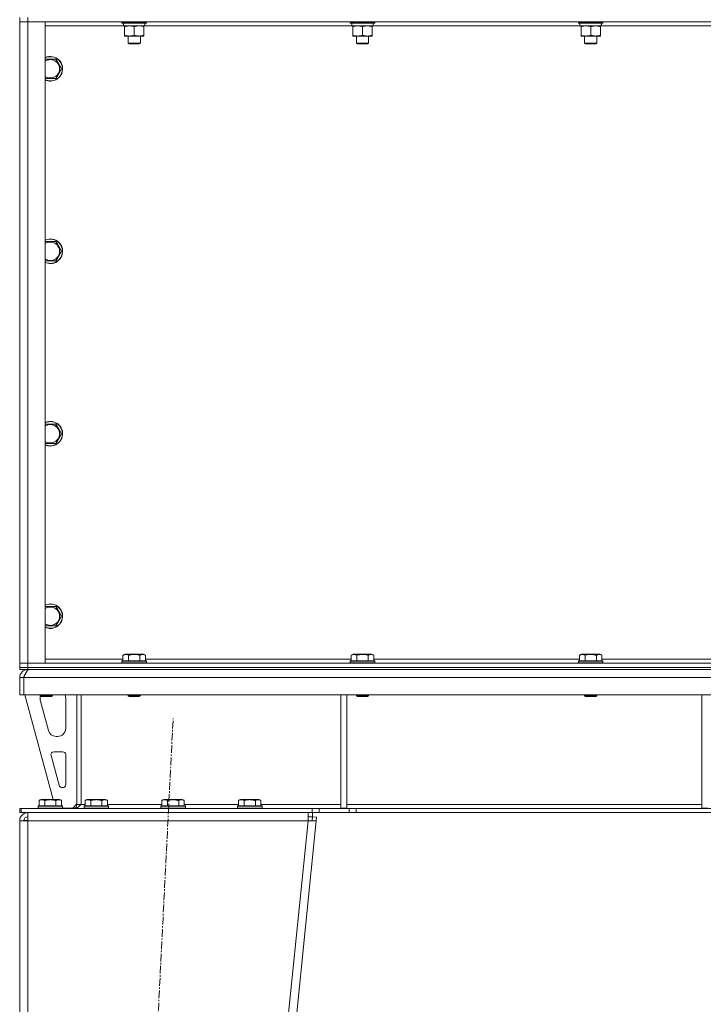
# Model space of a CAD drawing. Units: millimetres. Extents: x 0 to 21846, y -7 to 14850.
# Drawn here: x 16522 to 17190, y 10223 to 11186 of the extents above; entities that cross this region are included whole.
import ezdxf

# ---------------------------------------------------------------- set-up
doc = ezdxf.new("R2010")
doc.units = ezdxf.units.MM
doc.linetypes.add('K5LT_AXLED', pattern=[12, 7.5, -1.5, 1.5, -1.5])
doc.linetypes.add('K5LT_THIN', pattern=[0])
for name, color, linetype, true_color in [('OSI', 2, 'Continuous', 0xffff00), ('R', 1, 'Continuous', 0xff0000), ('WELDING', 7, 'Continuous', 0xffffff)]:
    doc.layers.add(name, color=color, linetype=linetype, true_color=true_color)

msp = doc.modelspace()

# ---------------------------------------------------------------- linework, layer by layer
at = {"layer": 'OSI', "color": 30, "linetype": 'K5LT_AXLED', "lineweight": 18, "true_color": 0xff8000}
msp.add_line((16561.59, 8323.91), (16671.66, 10502.66), dxfattribs=at)
at = {"layer": 'R', "color": 7, "linetype": 'K5LT_THIN', "lineweight": 18}
for p, q in [((16521.63, 11187.79), (16521.63, 11183.79)), ((16521.63, 11183.79), (16529.63, 11183.79)), ((16529.63, 11183.79), (16521.63, 11183.79)), ((16521.63, 10556.79), (16521.63, 11183.79)), ((16529.63, 11187.79), (16529.63, 11183.79)), ((16529.63, 11183.79), (16546.63, 11183.79)), ((17853.63, 11183.79), (16529.63, 11183.79)), ((16529.63, 11183.79), (16529.63, 10556.79)), ((16546.63, 11183.79), (16546.63, 10556.79)), ((16621.63, 11183.79), (16621.63, 11182.59)), ((16645.63, 11182.59), (16621.63, 11182.59)), ((16621.63, 11182.59), (16621.8, 11182.29)), ((16645.46, 11182.29), (16621.8, 11182.29)), ((16623.13, 11182.29), (16623.13, 11179.79)), ((16644, 11181.17), (16644.07, 11182.29)), ((16645.63, 11182.59), (16645.46, 11182.29)), ((16645.63, 11183.79), (16645.63, 11182.59)), ((16844.83, 11183.79), (16844.83, 11182.59)), ((16868.83, 11182.59), (16844.83, 11182.59)), ((16844.83, 11182.59), (16845, 11182.29)), ((16868.66, 11182.29), (16845, 11182.29)), ((16846.33, 11182.29), (16846.33, 11179.79)), ((16867.2, 11181.17), (16867.27, 11182.29)), ((16868.83, 11182.59), (16868.66, 11182.29)), ((16868.83, 11183.79), (16868.83, 11182.59)), ((17068.03, 11183.79), (17068.03, 11182.59)), ((17092.03, 11182.59), (17068.03, 11182.59)), ((17068.03, 11182.59), (17068.2, 11182.29)), ((17091.86, 11182.29), (17068.2, 11182.29)), ((17069.53, 11182.29), (17069.53, 11179.79)), ((17090.4, 11181.17), (17090.47, 11182.29)), ((17092.03, 11182.59), (17091.86, 11182.29)), ((17092.03, 11183.79), (17092.03, 11182.59)), ((16623.13, 11179.79), (16546.63, 11179.79)), ((16644.08, 11179.79), (16623.13, 11179.79)), ((16624.13, 11178.94), (16624.13, 11179.79)), ((16624.13, 11178.94), (16624.13, 11170.64)), ((16633.63, 11178.94), (16633.63, 11170.64)), ((16643.13, 11179.79), (16643.13, 11178.94)), ((16643.13, 11178.94), (16643.13, 11170.64)), ((16846.33, 11179.79), (16644.08, 11179.79)), ((16867.28, 11179.79), (16846.33, 11179.79)), ((16847.33, 11178.94), (16847.33, 11179.79)), ((16847.33, 11178.94), (16847.33, 11170.64)), ((16856.83, 11178.94), (16856.83, 11170.64)), ((16866.33, 11179.79), (16866.33, 11178.94)), ((16866.33, 11178.94), (16866.33, 11170.64)), ((17069.53, 11179.79), (16867.28, 11179.79)), ((17090.48, 11179.79), (17069.53, 11179.79)), ((17070.53, 11178.94), (17070.53, 11179.79)), ((17070.53, 11178.94), (17070.53, 11170.64)), ((17080.03, 11178.94), (17080.03, 11170.64)), ((17089.53, 11179.79), (17089.53, 11178.94)), ((17089.53, 11178.94), (17089.53, 11170.64)), ((17292.73, 11179.79), (17090.48, 11179.79)), ((16624.13, 11169.79), (16624.13, 11170.64)), ((16638.38, 11169.79), (16624.13, 11169.79)), ((16627.63, 11169.79), (16627.63, 11162.86)), ((16643.13, 11169.79), (16638.38, 11169.79)), ((16639.63, 11169.79), (16639.63, 11162.86)), ((16643.13, 11170.64), (16643.13, 11169.79)), ((16847.33, 11169.79), (16847.33, 11170.64)), ((16861.58, 11169.79), (16847.33, 11169.79)), ((16850.83, 11169.79), (16850.83, 11162.86)), ((16866.33, 11169.79), (16861.58, 11169.79)), ((16862.83, 11169.79), (16862.83, 11162.86)), ((16866.33, 11170.64), (16866.33, 11169.79)), ((17070.53, 11169.79), (17070.53, 11170.64)), ((17084.78, 11169.79), (17070.53, 11169.79)), ((17074.03, 11169.79), (17074.03, 11162.86)), ((17089.53, 11169.79), (17084.78, 11169.79)), ((17086.03, 11169.79), (17086.03, 11162.86)), ((17089.53, 11170.64), (17089.53, 11169.79)), ((16639.63, 11162.86), (16627.63, 11162.86)), ((16627.63, 11162.86), (16628.63, 11162.29)), ((16638.63, 11162.29), (16628.63, 11162.29)), ((16639.63, 11162.86), (16638.63, 11162.29)), ((16862.83, 11162.86), (16850.83, 11162.86)), ((16850.83, 11162.86), (16851.83, 11162.29)), ((16861.83, 11162.29), (16851.83, 11162.29)), ((16862.83, 11162.86), (16861.83, 11162.29)), ((17086.03, 11162.86), (17074.03, 11162.86)), ((17074.03, 11162.86), (17075.03, 11162.29)), ((17085.03, 11162.29), (17075.03, 11162.29)), ((17086.03, 11162.86), (17085.03, 11162.29)), ((16546.63, 11147.29), (16557.12, 11147.29)), ((16557.12, 11147.29), (16562.6, 11137.79)), ((16562.6, 11137.79), (16557.12, 11128.29)), ((16551.63, 11128.29), (16546.63, 11128.29)), ((16557.12, 11128.29), (16551.63, 11128.29)), ((16546.63, 10968.95), (16557.12, 10968.95)), ((16557.12, 10968.95), (16562.6, 10959.45)), ((16562.6, 10959.45), (16557.12, 10949.95)), ((16551.63, 10949.95), (16546.63, 10949.95)), ((16557.12, 10949.95), (16551.63, 10949.95)), ((16546.63, 10790.62), (16557.12, 10790.62)), ((16557.12, 10790.62), (16562.6, 10781.12)), ((16562.6, 10781.12), (16557.12, 10771.62)), ((16551.63, 10771.62), (16546.63, 10771.62)), ((16557.12, 10771.62), (16551.63, 10771.62)), ((16546.63, 10612.29), (16557.12, 10612.29)), ((16557.12, 10612.29), (16562.6, 10602.79)), ((16562.6, 10602.79), (16557.12, 10593.29)), ((16551.63, 10593.29), (16546.63, 10593.29)), ((16557.12, 10593.29), (16551.63, 10593.29)), ((16529.63, 10556.79), (16521.63, 10556.79)), ((16521.63, 10556.79), (16529.63, 10556.79)), ((16521.63, 10552.79), (16521.63, 10556.79)), ((16546.63, 10556.79), (16529.63, 10556.79)), ((16529.63, 10556.79), (17853.63, 10556.79)), ((16529.63, 10552.79), (16529.63, 10556.79)), ((16546.63, 10560.79), (16622.66, 10560.79)), ((16621.63, 10558.99), (16621.8, 10559.29)), ((16621.63, 10558.99), (16621.63, 10557.09)), ((16633.63, 10558.99), (16621.63, 10558.99)), ((16621.63, 10557.09), (16621.8, 10556.79)), ((16633.63, 10557.09), (16621.63, 10557.09)), ((16633.63, 10559.29), (16621.8, 10559.29)), ((16622.66, 10564.63), (16624.66, 10565.79)), ((16622.66, 10564.63), (16622.66, 10559.29)), ((16633.63, 10565.79), (16624.66, 10565.79)), ((16628.15, 10564.63), (16628.15, 10559.29)), ((16642.6, 10565.79), (16633.63, 10565.79)), ((16645.46, 10559.29), (16633.63, 10559.29)), ((16645.63, 10558.99), (16633.63, 10558.99)), ((16645.63, 10557.09), (16633.63, 10557.09)), ((16639.12, 10564.63), (16639.12, 10559.29)), ((16644.6, 10564.63), (16642.6, 10565.79)), ((16644.6, 10564.63), (16644.6, 10559.29)), ((16644.6, 10560.79), (16845.86, 10560.79)), ((16645.63, 10558.99), (16645.46, 10559.29)), ((16645.63, 10557.09), (16645.46, 10556.79)), ((16645.63, 10558.99), (16645.63, 10557.09)), ((16844.83, 10558.99), (16845, 10559.29)), ((16844.83, 10558.99), (16844.83, 10557.09)), ((16856.83, 10558.99), (16844.83, 10558.99)), ((16844.83, 10557.09), (16845, 10556.79)), ((16856.83, 10557.09), (16844.83, 10557.09)), ((16856.83, 10559.29), (16845, 10559.29)), ((16845.86, 10564.63), (16847.86, 10565.79)), ((16845.86, 10564.63), (16845.86, 10559.29)), ((16856.83, 10565.79), (16847.86, 10565.79)), ((16851.35, 10564.63), (16851.35, 10559.29)), ((16865.8, 10565.79), (16856.83, 10565.79)), ((16868.66, 10559.29), (16856.83, 10559.29)), ((16868.83, 10558.99), (16856.83, 10558.99)), ((16868.83, 10557.09), (16856.83, 10557.09)), ((16862.32, 10564.63), (16862.32, 10559.29)), ((16867.8, 10564.63), (16865.8, 10565.79)), ((16867.8, 10564.63), (16867.8, 10559.29)), ((16867.8, 10560.79), (17069.06, 10560.79)), ((16868.83, 10558.99), (16868.66, 10559.29)), ((16868.83, 10557.09), (16868.66, 10556.79)), ((16868.83, 10558.99), (16868.83, 10557.09)), ((17068.03, 10558.99), (17068.2, 10559.29)), ((17068.03, 10558.99), (17068.03, 10557.09)), ((17080.03, 10558.99), (17068.03, 10558.99)), ((17068.03, 10557.09), (17068.2, 10556.79)), ((17080.03, 10557.09), (17068.03, 10557.09)), ((17080.03, 10559.29), (17068.2, 10559.29)), ((17069.06, 10564.63), (17071.06, 10565.79)), ((17069.06, 10564.63), (17069.06, 10559.29)), ((17080.03, 10565.79), (17071.06, 10565.79)), ((17074.55, 10564.63), (17074.55, 10559.29)), ((17089, 10565.79), (17080.03, 10565.79)), ((17091.86, 10559.29), (17080.03, 10559.29)), ((17092.03, 10558.99), (17080.03, 10558.99)), ((17092.03, 10557.09), (17080.03, 10557.09)), ((17085.52, 10564.63), (17085.52, 10559.29)), ((17091, 10564.63), (17089, 10565.79)), ((17091, 10564.63), (17091, 10559.29)), ((17091, 10560.79), (17292.26, 10560.79)), ((17092.03, 10558.99), (17091.86, 10559.29)), ((17092.03, 10557.09), (17091.86, 10556.79)), ((17092.03, 10558.99), (17092.03, 10557.09)), ((16521.63, 10552.79), (16521.63, 10550.79)), ((16521.63, 10552.79), (16529.63, 10552.79)), ((16529.63, 10552.79), (16521.63, 10552.79)), ((16529.63, 10550.79), (16521.63, 10550.79)), ((17853.63, 10552.79), (16529.63, 10552.79)), ((16529.63, 10552.79), (17853.63, 10552.79)), ((16529.63, 10552.79), (16529.63, 10550.79)), ((17853.63, 10550.79), (16529.63, 10550.79)), ((16529.63, 10550.11), (16529.63, 10550.79)), ((16521.63, 10525.79), (16521.63, 10542.79)), ((16521.63, 10542.79), (16525.63, 10542.79)), ((16525.63, 10525.79), (16525.63, 10542.79)), ((17857.61, 10542.79), (16525.65, 10542.79)), ((16525.65, 10525.79), (16525.65, 10542.79)), ((16521.63, 10525.79), (16525.63, 10525.79)), ((17857.61, 10525.79), (16525.65, 10525.79)), ((16526.63, 10525.79), (16554.32, 10423.79)), ((16541.63, 10525.79), (16541.63, 10524.86)), ((16541.63, 10524.86), (16542.63, 10524.29)), ((16547.63, 10524.86), (16541.63, 10524.86)), ((16541.63, 10522.79), (16541.63, 10521.85)), ((16541.91, 10519.76), (16549.67, 10491.19)), ((16547.63, 10524.29), (16542.63, 10524.29)), ((16553.63, 10524.86), (16547.63, 10524.86)), ((16552.63, 10524.29), (16547.63, 10524.29)), ((16553.63, 10524.86), (16552.63, 10524.29)), ((16553.63, 10525.79), (16553.63, 10524.86)), ((16566.63, 10493.29), (16566.63, 10522.79)), ((16577.63, 10525.79), (16577.63, 10418.79)), ((16581.63, 10525.79), (16581.63, 10418.79)), ((16627.63, 10525.79), (16627.63, 10524.86)), ((16627.63, 10524.86), (16628.63, 10524.29)), ((16633.63, 10524.86), (16627.63, 10524.86)), ((16633.63, 10524.29), (16628.63, 10524.29)), ((16639.63, 10524.86), (16633.63, 10524.86)), ((16638.63, 10524.29), (16633.63, 10524.29)), ((16639.63, 10524.86), (16638.63, 10524.29)), ((16639.63, 10525.79), (16639.63, 10524.86)), ((16835.63, 10525.79), (16835.63, 10415.29)), ((16841.63, 10525.79), (16841.63, 10415.29)), ((16850.83, 10525.79), (16850.83, 10524.86)), ((16850.83, 10524.86), (16851.83, 10524.29)), ((16856.83, 10524.86), (16850.83, 10524.86)), ((16856.83, 10524.29), (16851.83, 10524.29)), ((16862.83, 10524.86), (16856.83, 10524.86)), ((16861.83, 10524.29), (16856.83, 10524.29)), ((16862.83, 10524.86), (16861.83, 10524.29)), ((16862.83, 10525.79), (16862.83, 10524.86)), ((17074.03, 10525.79), (17074.03, 10524.86)), ((17074.03, 10524.86), (17075.03, 10524.29)), ((17080.03, 10524.86), (17074.03, 10524.86)), ((17080.03, 10524.29), (17075.03, 10524.29)), ((17086.03, 10524.86), (17080.03, 10524.86)), ((17085.03, 10524.29), (17080.03, 10524.29)), ((17086.03, 10524.86), (17085.03, 10524.29)), ((17086.03, 10525.79), (17086.03, 10524.86)), ((17188.63, 10525.79), (17188.63, 10415.29)), ((16557.39, 10485.29), (16558.63, 10485.29)), ((16563.63, 10470.29), (16555.19, 10470.29)), ((16552.3, 10466.5), (16560.17, 10437.5)), ((16566.63, 10438.29), (16566.63, 10467.29)), ((16563.07, 10435.29), (16563.63, 10435.29)), ((16540.66, 10422.63), (16542.66, 10423.79)), ((16540.66, 10422.63), (16540.66, 10417.29)), ((16551.63, 10423.79), (16542.66, 10423.79)), ((16546.15, 10422.63), (16546.15, 10417.29)), ((16560.6, 10423.79), (16551.63, 10423.79)), ((16557.12, 10422.63), (16557.12, 10417.29)), ((16562.6, 10422.63), (16560.6, 10423.79)), ((16562.6, 10422.63), (16562.6, 10417.29)), ((16585.66, 10422.63), (16587.66, 10423.79)), ((16585.66, 10422.63), (16585.66, 10417.29)), ((16596.63, 10423.79), (16587.66, 10423.79)), ((16591.15, 10422.63), (16591.15, 10417.29)), ((16605.6, 10423.79), (16596.63, 10423.79)), ((16602.12, 10422.63), (16602.12, 10417.29)), ((16607.6, 10422.63), (16605.6, 10423.79)), ((16607.6, 10422.63), (16607.6, 10417.29)), ((16660.66, 10422.63), (16662.66, 10423.79)), ((16660.66, 10422.63), (16660.66, 10417.29)), ((16671.63, 10423.79), (16662.66, 10423.79)), ((16666.15, 10422.63), (16666.15, 10417.29)), ((16680.6, 10423.79), (16671.63, 10423.79)), ((16677.12, 10422.63), (16677.12, 10417.29)), ((16682.6, 10422.63), (16680.6, 10423.79)), ((16682.6, 10422.63), (16682.6, 10417.29)), ((16735.66, 10422.63), (16737.66, 10423.79)), ((16735.66, 10422.63), (16735.66, 10417.29)), ((16746.63, 10423.79), (16737.66, 10423.79)), ((16741.15, 10422.63), (16741.15, 10417.29)), ((16755.6, 10423.79), (16746.63, 10423.79)), ((16752.12, 10422.63), (16752.12, 10417.29)), ((16757.6, 10422.63), (16755.6, 10423.79)), ((16757.6, 10422.63), (16757.6, 10417.29)), ((16521.63, 10410.79), (16521.63, 10414.79)), ((16523.13, 10414.79), (16521.63, 10414.79)), ((16523.13, 10414.79), (16807.49, 10414.79)), ((16523.13, 10410.79), (16523.13, 10414.79)), ((16539.63, 10416.99), (16539.8, 10417.29)), ((16539.63, 10416.99), (16539.63, 10415.09)), ((16551.63, 10416.99), (16539.63, 10416.99)), ((16539.63, 10415.09), (16539.8, 10414.79)), ((16551.63, 10415.09), (16539.63, 10415.09)), ((16551.63, 10417.29), (16539.8, 10417.29)), ((16563.46, 10417.29), (16551.63, 10417.29)), ((16563.63, 10416.99), (16551.63, 10416.99)), ((16563.63, 10415.09), (16551.63, 10415.09)), ((16563.63, 10416.99), (16563.46, 10417.29)), ((16563.63, 10415.09), (16563.46, 10414.79)), ((16563.63, 10416.99), (16563.63, 10415.09)), ((16563.63, 10415.29), (16573.63, 10415.29)), ((16573.63, 10415.29), (16577.63, 10419.29)), ((16581.63, 10418.79), (16577.63, 10418.79)), ((16581.63, 10418.79), (16585.66, 10418.79)), ((16584.63, 10416.99), (16584.8, 10417.29)), ((16584.63, 10416.99), (16584.63, 10415.09)), ((16596.63, 10416.99), (16584.63, 10416.99)), ((16584.63, 10415.09), (16584.8, 10414.79)), ((16596.63, 10415.09), (16584.63, 10415.09)), ((16596.63, 10417.29), (16584.8, 10417.29)), ((16608.46, 10417.29), (16596.63, 10417.29)), ((16608.63, 10416.99), (16596.63, 10416.99)), ((16608.63, 10415.09), (16596.63, 10415.09)), ((16607.6, 10418.79), (16660.66, 10418.79)), ((16608.63, 10416.99), (16608.46, 10417.29)), ((16608.63, 10415.09), (16608.46, 10414.79)), ((16608.63, 10416.99), (16608.63, 10415.09)), ((16659.63, 10416.99), (16659.8, 10417.29)), ((16659.63, 10416.99), (16659.63, 10415.09)), ((16671.63, 10416.99), (16659.63, 10416.99)), ((16659.63, 10415.09), (16659.8, 10414.79)), ((16671.63, 10415.09), (16659.63, 10415.09)), ((16671.63, 10417.29), (16659.8, 10417.29)), ((16683.46, 10417.29), (16671.63, 10417.29)), ((16683.63, 10416.99), (16671.63, 10416.99)), ((16683.63, 10415.09), (16671.63, 10415.09)), ((16682.6, 10418.79), (16735.66, 10418.79)), ((16683.63, 10416.99), (16683.46, 10417.29)), ((16683.63, 10415.09), (16683.46, 10414.79)), ((16683.63, 10416.99), (16683.63, 10415.09)), ((16734.63, 10416.99), (16734.8, 10417.29)), ((16734.63, 10416.99), (16734.63, 10415.09)), ((16746.63, 10416.99), (16734.63, 10416.99)), ((16734.63, 10415.09), (16734.8, 10414.79)), ((16746.63, 10415.09), (16734.63, 10415.09)), ((16746.63, 10417.29), (16734.8, 10417.29)), ((16758.46, 10417.29), (16746.63, 10417.29)), ((16758.63, 10416.99), (16746.63, 10416.99)), ((16758.63, 10415.09), (16746.63, 10415.09)), ((16757.6, 10418.79), (16835.63, 10418.79)), ((16758.63, 10416.99), (16758.46, 10417.29)), ((16758.63, 10415.09), (16758.46, 10414.79)), ((16758.63, 10416.99), (16758.63, 10415.09)), ((16807.49, 10414.79), (16814.56, 10414.79)), ((16807.49, 10414.79), (16807.49, 10410.79)), ((16843.7, 10414.79), (16814.56, 10414.79)), ((16814.56, 10414.79), (16814.56, 10410.79)), ((16835.63, 10415.29), (16841.63, 10415.29)), ((16841.63, 10418.79), (17188.63, 10418.79)), ((16843.7, 10414.79), (16850.77, 10414.79)), ((16843.7, 10414.79), (16843.7, 10410.79)), ((17532.49, 10414.79), (16850.77, 10414.79)), ((16850.77, 10414.79), (16850.77, 10410.79)), ((17188.63, 10415.29), (17194.63, 10415.29)), ((16523.13, 10410.79), (16521.63, 10410.79)), ((16521.63, 10402.79), (16529.63, 10402.79)), ((16521.63, 10402.79), (16521.63, 8429.79)), ((16523.13, 10410.79), (16807.49, 10410.79)), ((16526.8, 10403.07), (16525.63, 10402.8)), ((16525.63, 10402.8), (16525.63, 10402.79)), ((16529.63, 10403.19), (16526.8, 10403.07)), ((16529.63, 10402.79), (16529.63, 10410.79)), ((16529.63, 10402.79), (16529.63, 8429.79)), ((16803.59, 10402.79), (16529.63, 10402.79)), ((16803.59, 10402.79), (16603.59, 8429.79)), ((16811.63, 10402.79), (16611.63, 8429.79)), ((16803.59, 10410.79), (16803.59, 10402.79)), ((16803.59, 10406.79), (16808.02, 10406.79)), ((16803.59, 10402.79), (16807.65, 10403.19)), ((16803.59, 10402.79), (16811.63, 10402.79)), ((16814.56, 10410.79), (16807.49, 10410.79)), ((16807.65, 10403.19), (16808.02, 10406.79)), ((16807.65, 10403.19), (16811.63, 10402.79)), ((16808.02, 10410.79), (16808.02, 10406.79)), ((16808.02, 10406.79), (16812, 10406.38)), ((16812, 10406.38), (16811.63, 10402.79)), ((16843.7, 10410.79), (16814.56, 10410.79)), ((16850.77, 10410.79), (16843.7, 10410.79)), ((17532.49, 10410.79), (16850.77, 10410.79))]:
    msp.add_line(p, q, dxfattribs=at)
for centre, radius, start, end in [((16551.63, 11137.79), 12, 270, 114.62432), ((16551.63, 11137.79), 11.83, 270, 115.00952), ((16551.63, 11137.79), 8.97, 270, 123.8664), ((16551.63, 11137.79), 8.97, 236.1336, 270), ((16551.63, 11137.79), 11.83, 244.99048, 270), ((16551.63, 11137.79), 12, 245.37568, 270), ((16551.63, 10959.45), 12, 270, 114.62432), ((16551.63, 10959.45), 11.83, 270, 115.00952), ((16551.63, 10959.45), 8.97, 270, 123.8664), ((16551.63, 10959.45), 8.97, 236.1336, 270), ((16551.63, 10959.45), 11.83, 244.99048, 270), ((16551.63, 10959.45), 12, 245.37568, 270), ((16551.63, 10781.12), 12, 270, 114.62432), ((16551.63, 10781.12), 11.83, 270, 115.00952), ((16551.63, 10781.12), 8.97, 270, 123.8664), ((16551.63, 10781.12), 8.97, 236.1336, 270), ((16551.63, 10781.12), 11.83, 244.99048, 270), ((16551.63, 10781.12), 12, 245.37568, 270), ((16551.63, 10602.79), 12, 270, 114.62432), ((16551.63, 10602.79), 11.83, 270, 115.00952), ((16551.63, 10602.79), 8.97, 270, 123.8664), ((16551.63, 10602.79), 8.97, 236.1336, 270), ((16551.63, 10602.79), 11.83, 244.99048, 270), ((16551.63, 10602.79), 12, 245.37568, 270), ((16529.63, 10542.79), 8, 90, 180), ((16529.63, 10542.79), 4, 131.81802, 180), ((16549.63, 10522.79), 8, 165.96918, 180), ((16549.63, 10521.85), 8, 180, 195.18929), ((16558.63, 10522.79), 8, 0, 22.02431), ((16557.39, 10493.29), 8, 195.18929, 270), ((16558.63, 10493.29), 8, 270, 0), ((16555.19, 10467.29), 3, 90, 195.18929), ((16563.63, 10467.29), 3, 0, 90), ((16563.07, 10438.29), 3, 195.18929, 270), ((16563.63, 10438.29), 3, 270, 0), ((16573.63, 10418.79), 4, 270, 0), ((16529.63, 10402.79), 8, 90, 180), ((16529.63, 10402.79), 4, 90, 180)]:
    msp.add_arc(centre, radius, start, end, dxfattribs=at)
for centre in [(16633.63, 11177.62), (16856.83, 11177.62), (17080.03, 11177.62)]:
    msp.add_ellipse(centre, major_axis=(0, -22.52), ratio=0.466308, start_param=1.667355, end_param=1.779747, dxfattribs=at)
at = {"layer": 'WELDING', "color": 7, "linetype": 'K5LT_THIN', "lineweight": 18}
for p, q in [((16526.03, 10403), (16525.64, 10402.97)), ((16526.42, 10403.04), (16526.03, 10403)), ((16526.8, 10403.07), (16526.42, 10403.04))]:
    msp.add_line(p, q, dxfattribs=at)
for points, knots in [([(16628.88, 11179.79), (16628.67, 11179.79), (16628.24, 11179.78), (16627.59, 11179.73), (16626.96, 11179.64), (16626.16, 11179.5), (16625.22, 11179.28), (16624.48, 11179.06), (16624.13, 11178.94)], [0, 0, 0, 0, 1.192024, 2.404251, 3.60809, 4.765234, 6.955738, 9, 9, 9, 9]), ([(16633.63, 11178.94), (16633.14, 11179.1), (16632.38, 11179.33), (16631.41, 11179.54), (16630.74, 11179.65), (16630.12, 11179.73), (16629.5, 11179.78), (16629.09, 11179.79), (16628.88, 11179.79)], [0, 0, 0, 0, 2.905563, 4.375924, 5.511195, 6.679161, 7.850161, 9, 9, 9, 9]), ([(16638.38, 11179.79), (16638.06, 11179.79), (16637.52, 11179.77), (16636.67, 11179.68), (16635.76, 11179.53), (16634.72, 11179.28), (16633.98, 11179.06), (16633.63, 11178.94)], [0, 0, 0, 0, 1.597458, 2.676777, 4.235764, 6.182879, 8, 8, 8, 8]), ([(16643.13, 11178.94), (16642.55, 11179.13), (16641.71, 11179.38), (16640.6, 11179.6), (16639.88, 11179.7), (16639.14, 11179.77), (16638.66, 11179.79), (16638.38, 11179.79)], [0, 0, 0, 0, 3.005828, 4.318193, 5.5895, 6.632109, 8, 8, 8, 8]), ([(16852.08, 11179.79), (16851.87, 11179.79), (16851.44, 11179.78), (16850.79, 11179.73), (16850.16, 11179.64), (16849.36, 11179.5), (16848.42, 11179.28), (16847.68, 11179.06), (16847.33, 11178.94)], [0, 0, 0, 0, 1.192024, 2.404251, 3.60809, 4.765234, 6.955738, 9, 9, 9, 9]), ([(16856.83, 11178.94), (16856.34, 11179.1), (16855.58, 11179.33), (16854.61, 11179.54), (16853.94, 11179.65), (16853.32, 11179.73), (16852.7, 11179.78), (16852.29, 11179.79), (16852.08, 11179.79)], [0, 0, 0, 0, 2.905563, 4.375924, 5.511195, 6.679161, 7.850161, 9, 9, 9, 9]), ([(16861.58, 11179.79), (16861.26, 11179.79), (16860.72, 11179.77), (16859.87, 11179.68), (16858.96, 11179.53), (16857.92, 11179.28), (16857.18, 11179.06), (16856.83, 11178.94)], [0, 0, 0, 0, 1.597458, 2.676777, 4.235764, 6.182879, 8, 8, 8, 8]), ([(16866.33, 11178.94), (16865.75, 11179.13), (16864.91, 11179.38), (16863.8, 11179.6), (16863.08, 11179.7), (16862.34, 11179.77), (16861.86, 11179.79), (16861.58, 11179.79)], [0, 0, 0, 0, 3.005828, 4.318193, 5.5895, 6.632109, 8, 8, 8, 8]), ([(17075.28, 11179.79), (17075.07, 11179.79), (17074.64, 11179.78), (17073.99, 11179.73), (17073.36, 11179.64), (17072.56, 11179.5), (17071.62, 11179.28), (17070.88, 11179.06), (17070.53, 11178.94)], [0, 0, 0, 0, 1.192024, 2.404251, 3.60809, 4.765234, 6.955738, 9, 9, 9, 9]), ([(17080.03, 11178.94), (17079.54, 11179.1), (17078.78, 11179.33), (17077.81, 11179.54), (17077.14, 11179.65), (17076.52, 11179.73), (17075.9, 11179.78), (17075.49, 11179.79), (17075.28, 11179.79)], [0, 0, 0, 0, 2.905563, 4.375924, 5.511195, 6.679161, 7.850161, 9, 9, 9, 9]), ([(17084.78, 11179.79), (17084.46, 11179.79), (17083.92, 11179.77), (17083.07, 11179.68), (17082.16, 11179.53), (17081.12, 11179.28), (17080.38, 11179.06), (17080.03, 11178.94)], [0, 0, 0, 0, 1.597458, 2.676777, 4.235764, 6.182879, 8, 8, 8, 8]), ([(17089.53, 11178.94), (17088.95, 11179.13), (17088.11, 11179.38), (17087, 11179.6), (17086.28, 11179.7), (17085.54, 11179.77), (17085.06, 11179.79), (17084.78, 11179.79)], [0, 0, 0, 0, 3.005828, 4.318193, 5.5895, 6.632109, 8, 8, 8, 8]), ([(16624.13, 11170.64), (16624.69, 11170.45), (16625.51, 11170.21), (16626.5, 11170.01), (16627.1, 11169.91), (16627.62, 11169.85), (16628.21, 11169.8), (16628.83, 11169.78), (16629.44, 11169.8), (16629.89, 11169.83), (16630.4, 11169.88), (16631.03, 11169.96), (16632.17, 11170.19), (16633.05, 11170.44), (16633.63, 11170.64)], [0, 0, 0, 0, 2.72415, 3.912285, 4.716446, 5.530362, 6.353984, 7.500189, 8.40607, 9.211142, 9.605533, 10.761675, 12.184093, 15, 15, 15, 15]), ([(16633.63, 11170.64), (16634.06, 11170.49), (16634.8, 11170.27), (16635.81, 11170.04), (16636.63, 11169.9), (16637.37, 11169.82), (16637.95, 11169.79), (16638.29, 11169.79), (16638.38, 11169.79)], [0, 0, 0, 0, 2.494996, 4.309231, 5.73815, 7.133977, 8.472011, 9, 9, 9, 9]), ([(16638.38, 11169.79), (16638.69, 11169.79), (16639.31, 11169.81), (16640.07, 11169.9), (16640.93, 11170.04), (16641.9, 11170.25), (16642.72, 11170.5), (16643.13, 11170.64)], [0, 0, 0, 0, 1.523216, 3.057663, 3.814901, 5.878539, 8, 8, 8, 8]), ([(16847.33, 11170.64), (16847.89, 11170.45), (16848.71, 11170.21), (16849.7, 11170.01), (16850.3, 11169.91), (16850.82, 11169.85), (16851.41, 11169.8), (16852.03, 11169.78), (16852.64, 11169.8), (16853.09, 11169.83), (16853.6, 11169.88), (16854.23, 11169.96), (16855.37, 11170.19), (16856.25, 11170.44), (16856.83, 11170.64)], [0, 0, 0, 0, 2.72415, 3.912285, 4.716446, 5.530362, 6.353984, 7.500189, 8.40607, 9.211142, 9.605533, 10.761675, 12.184093, 15, 15, 15, 15]), ([(16856.83, 11170.64), (16857.26, 11170.49), (16858, 11170.27), (16859.01, 11170.04), (16859.83, 11169.9), (16860.57, 11169.82), (16861.15, 11169.79), (16861.49, 11169.79), (16861.58, 11169.79)], [0, 0, 0, 0, 2.494996, 4.309231, 5.73815, 7.133977, 8.472011, 9, 9, 9, 9]), ([(16861.58, 11169.79), (16861.89, 11169.79), (16862.51, 11169.81), (16863.27, 11169.9), (16864.13, 11170.04), (16865.1, 11170.25), (16865.92, 11170.5), (16866.33, 11170.64)], [0, 0, 0, 0, 1.523216, 3.057663, 3.814901, 5.878539, 8, 8, 8, 8]), ([(17070.53, 11170.64), (17071.09, 11170.45), (17071.91, 11170.21), (17072.9, 11170.01), (17073.5, 11169.91), (17074.02, 11169.85), (17074.61, 11169.8), (17075.23, 11169.78), (17075.84, 11169.8), (17076.29, 11169.83), (17076.8, 11169.88), (17077.43, 11169.96), (17078.57, 11170.19), (17079.45, 11170.44), (17080.03, 11170.64)], [0, 0, 0, 0, 2.72415, 3.912285, 4.716446, 5.530362, 6.353984, 7.500189, 8.40607, 9.211142, 9.605533, 10.761675, 12.184093, 15, 15, 15, 15]), ([(17080.03, 11170.64), (17080.46, 11170.49), (17081.2, 11170.27), (17082.21, 11170.04), (17083.03, 11169.9), (17083.77, 11169.82), (17084.35, 11169.79), (17084.69, 11169.79), (17084.78, 11169.79)], [0, 0, 0, 0, 2.494996, 4.309231, 5.73815, 7.133977, 8.472011, 9, 9, 9, 9]), ([(17084.78, 11169.79), (17085.09, 11169.79), (17085.71, 11169.81), (17086.47, 11169.9), (17087.33, 11170.04), (17088.3, 11170.25), (17089.12, 11170.5), (17089.53, 11170.64)], [0, 0, 0, 0, 1.523216, 3.057663, 3.814901, 5.878539, 8, 8, 8, 8]), ([(16628.15, 10564.63), (16627.82, 10564.82), (16627.42, 10565.02), (16626.93, 10565.21), (16626.66, 10565.3), (16626.39, 10565.37), (16626.11, 10565.43), (16625.78, 10565.47), (16625.42, 10565.49), (16625.07, 10565.47), (16624.75, 10565.44), (16624.4, 10565.37), (16623.97, 10565.25), (16623.37, 10565.02), (16622.92, 10564.78), (16622.66, 10564.63)], [0, 0, 0, 0, 2.912728, 3.529104, 4.366059, 5.20805, 5.90491, 6.841792, 7.999747, 8.992853, 9.878966, 10.753647, 12.031595, 13.665019, 16, 16, 16, 16]), ([(16633.63, 10565.48), (16633.35, 10565.48), (16632.78, 10565.47), (16631.93, 10565.4), (16631.08, 10565.29), (16630.11, 10565.13), (16629.13, 10564.91), (16628.44, 10564.72), (16628.15, 10564.63)], [0, 0, 0, 0, 3.829997, 7.659995, 11.489992, 15.319989, 20.90052, 24.973438, 24.973438, 24.973438, 24.973438]), ([(16639.12, 10564.63), (16639.03, 10564.66), (16638.79, 10564.73), (16638.3, 10564.86), (16637.54, 10565.04), (16636.67, 10565.22), (16635.82, 10565.34), (16635.09, 10565.42), (16634.36, 10565.47), (16633.87, 10565.48), (16633.63, 10565.48)], [0, 0, 0, 0, 1.235584, 3.294892, 6.795714, 11.875088, 15.149676, 18.424263, 21.698851, 24.973438, 24.973438, 24.973438, 24.973438]), ([(16644.6, 10564.63), (16644.28, 10564.82), (16643.88, 10565.02), (16643.38, 10565.21), (16643.12, 10565.3), (16642.85, 10565.37), (16642.56, 10565.43), (16642.24, 10565.47), (16641.88, 10565.49), (16641.53, 10565.47), (16641.21, 10565.44), (16640.86, 10565.37), (16640.42, 10565.25), (16639.82, 10565.02), (16639.38, 10564.78), (16639.12, 10564.63)], [0, 0, 0, 0, 2.912728, 3.529104, 4.366059, 5.20805, 5.90491, 6.841792, 7.999747, 8.992853, 9.878966, 10.753647, 12.031595, 13.665019, 16, 16, 16, 16]), ([(16851.35, 10564.63), (16851.02, 10564.82), (16850.62, 10565.02), (16850.13, 10565.21), (16849.86, 10565.3), (16849.59, 10565.37), (16849.31, 10565.43), (16848.98, 10565.47), (16848.62, 10565.49), (16848.27, 10565.47), (16847.95, 10565.44), (16847.6, 10565.37), (16847.17, 10565.25), (16846.57, 10565.02), (16846.12, 10564.78), (16845.86, 10564.63)], [0, 0, 0, 0, 2.912728, 3.529104, 4.366059, 5.20805, 5.90491, 6.841792, 7.999747, 8.992853, 9.878966, 10.753647, 12.031595, 13.665019, 16, 16, 16, 16]), ([(16856.83, 10565.48), (16856.55, 10565.48), (16855.98, 10565.47), (16855.13, 10565.4), (16854.28, 10565.29), (16853.31, 10565.13), (16852.33, 10564.91), (16851.64, 10564.72), (16851.35, 10564.63)], [0, 0, 0, 0, 3.829997, 7.659995, 11.489992, 15.319989, 20.90052, 24.973438, 24.973438, 24.973438, 24.973438]), ([(16862.32, 10564.63), (16862.23, 10564.66), (16861.99, 10564.73), (16861.5, 10564.86), (16860.74, 10565.04), (16859.87, 10565.22), (16859.02, 10565.34), (16858.29, 10565.42), (16857.56, 10565.47), (16857.07, 10565.48), (16856.83, 10565.48)], [0, 0, 0, 0, 1.235584, 3.294892, 6.795714, 11.875088, 15.149676, 18.424263, 21.698851, 24.973438, 24.973438, 24.973438, 24.973438]), ([(16867.8, 10564.63), (16867.48, 10564.82), (16867.08, 10565.02), (16866.58, 10565.21), (16866.32, 10565.3), (16866.05, 10565.37), (16865.76, 10565.43), (16865.44, 10565.47), (16865.08, 10565.49), (16864.73, 10565.47), (16864.41, 10565.44), (16864.06, 10565.37), (16863.62, 10565.25), (16863.02, 10565.02), (16862.58, 10564.78), (16862.32, 10564.63)], [0, 0, 0, 0, 2.912728, 3.529104, 4.366059, 5.20805, 5.90491, 6.841792, 7.999747, 8.992853, 9.878966, 10.753647, 12.031595, 13.665019, 16, 16, 16, 16]), ([(17074.55, 10564.63), (17074.22, 10564.82), (17073.82, 10565.02), (17073.33, 10565.21), (17073.06, 10565.3), (17072.79, 10565.37), (17072.51, 10565.43), (17072.18, 10565.47), (17071.82, 10565.49), (17071.47, 10565.47), (17071.15, 10565.44), (17070.8, 10565.37), (17070.37, 10565.25), (17069.77, 10565.02), (17069.32, 10564.78), (17069.06, 10564.63)], [0, 0, 0, 0, 2.912728, 3.529104, 4.366059, 5.20805, 5.90491, 6.841792, 7.999747, 8.992853, 9.878966, 10.753647, 12.031595, 13.665019, 16, 16, 16, 16]), ([(17080.03, 10565.48), (17079.75, 10565.48), (17079.18, 10565.47), (17078.33, 10565.4), (17077.48, 10565.29), (17076.51, 10565.13), (17075.53, 10564.91), (17074.84, 10564.72), (17074.55, 10564.63)], [0, 0, 0, 0, 3.829997, 7.659995, 11.489992, 15.319989, 20.90052, 24.973438, 24.973438, 24.973438, 24.973438]), ([(17085.52, 10564.63), (17085.43, 10564.66), (17085.19, 10564.73), (17084.7, 10564.86), (17083.94, 10565.04), (17083.07, 10565.22), (17082.22, 10565.34), (17081.49, 10565.42), (17080.76, 10565.47), (17080.27, 10565.48), (17080.03, 10565.48)], [0, 0, 0, 0, 1.235584, 3.294892, 6.795714, 11.875088, 15.149676, 18.424263, 21.698851, 24.973438, 24.973438, 24.973438, 24.973438]), ([(17091, 10564.63), (17090.68, 10564.82), (17090.28, 10565.02), (17089.78, 10565.21), (17089.52, 10565.3), (17089.25, 10565.37), (17088.96, 10565.43), (17088.64, 10565.47), (17088.28, 10565.49), (17087.93, 10565.47), (17087.61, 10565.44), (17087.26, 10565.37), (17086.82, 10565.25), (17086.22, 10565.02), (17085.78, 10564.78), (17085.52, 10564.63)], [0, 0, 0, 0, 2.912728, 3.529104, 4.366059, 5.20805, 5.90491, 6.841792, 7.999747, 8.992853, 9.878966, 10.753647, 12.031595, 13.665019, 16, 16, 16, 16]), ([(16546.15, 10422.63), (16545.82, 10422.82), (16545.42, 10423.02), (16544.93, 10423.21), (16544.66, 10423.3), (16544.39, 10423.37), (16544.11, 10423.43), (16543.78, 10423.47), (16543.42, 10423.49), (16543.07, 10423.47), (16542.75, 10423.44), (16542.4, 10423.37), (16541.97, 10423.25), (16541.37, 10423.02), (16540.92, 10422.78), (16540.66, 10422.63)], [0, 0, 0, 0, 2.912728, 3.529104, 4.366059, 5.20805, 5.90491, 6.841792, 7.999747, 8.992853, 9.878966, 10.753647, 12.031595, 13.665019, 16, 16, 16, 16]), ([(16551.63, 10423.48), (16551.35, 10423.48), (16550.78, 10423.47), (16549.93, 10423.4), (16549.08, 10423.29), (16548.11, 10423.13), (16547.13, 10422.91), (16546.44, 10422.72), (16546.15, 10422.63)], [0, 0, 0, 0, 3.829997, 7.659995, 11.489992, 15.319989, 20.90052, 24.973438, 24.973438, 24.973438, 24.973438]), ([(16557.12, 10422.63), (16557.03, 10422.66), (16556.79, 10422.73), (16556.3, 10422.86), (16555.54, 10423.04), (16554.67, 10423.22), (16553.82, 10423.34), (16553.09, 10423.42), (16552.36, 10423.47), (16551.87, 10423.48), (16551.63, 10423.48)], [0, 0, 0, 0, 1.235584, 3.294892, 6.795714, 11.875088, 15.149676, 18.424263, 21.698851, 24.973438, 24.973438, 24.973438, 24.973438]), ([(16562.6, 10422.63), (16562.28, 10422.82), (16561.88, 10423.02), (16561.38, 10423.21), (16561.12, 10423.3), (16560.85, 10423.37), (16560.56, 10423.43), (16560.24, 10423.47), (16559.88, 10423.49), (16559.53, 10423.47), (16559.21, 10423.44), (16558.86, 10423.37), (16558.42, 10423.25), (16557.82, 10423.02), (16557.38, 10422.78), (16557.12, 10422.63)], [0, 0, 0, 0, 2.912728, 3.529104, 4.366059, 5.20805, 5.90491, 6.841792, 7.999747, 8.992853, 9.878966, 10.753647, 12.031595, 13.665019, 16, 16, 16, 16]), ([(16591.15, 10422.63), (16590.82, 10422.82), (16590.42, 10423.02), (16589.93, 10423.21), (16589.66, 10423.3), (16589.39, 10423.37), (16589.11, 10423.43), (16588.78, 10423.47), (16588.42, 10423.49), (16588.07, 10423.47), (16587.75, 10423.44), (16587.4, 10423.37), (16586.97, 10423.25), (16586.37, 10423.02), (16585.92, 10422.78), (16585.66, 10422.63)], [0, 0, 0, 0, 2.912728, 3.529104, 4.366059, 5.20805, 5.90491, 6.841792, 7.999747, 8.992853, 9.878966, 10.753647, 12.031595, 13.665019, 16, 16, 16, 16]), ([(16596.63, 10423.48), (16596.35, 10423.48), (16595.78, 10423.47), (16594.93, 10423.4), (16594.08, 10423.29), (16593.11, 10423.13), (16592.13, 10422.91), (16591.44, 10422.72), (16591.15, 10422.63)], [0, 0, 0, 0, 3.829997, 7.659995, 11.489992, 15.319989, 20.90052, 24.973438, 24.973438, 24.973438, 24.973438]), ([(16602.12, 10422.63), (16602.03, 10422.66), (16601.79, 10422.73), (16601.3, 10422.86), (16600.54, 10423.04), (16599.67, 10423.22), (16598.82, 10423.34), (16598.09, 10423.42), (16597.36, 10423.47), (16596.87, 10423.48), (16596.63, 10423.48)], [0, 0, 0, 0, 1.235584, 3.294892, 6.795714, 11.875088, 15.149676, 18.424263, 21.698851, 24.973438, 24.973438, 24.973438, 24.973438]), ([(16607.6, 10422.63), (16607.28, 10422.82), (16606.88, 10423.02), (16606.38, 10423.21), (16606.12, 10423.3), (16605.85, 10423.37), (16605.56, 10423.43), (16605.24, 10423.47), (16604.88, 10423.49), (16604.53, 10423.47), (16604.21, 10423.44), (16603.86, 10423.37), (16603.42, 10423.25), (16602.82, 10423.02), (16602.38, 10422.78), (16602.12, 10422.63)], [0, 0, 0, 0, 2.912728, 3.529104, 4.366059, 5.20805, 5.90491, 6.841792, 7.999747, 8.992853, 9.878966, 10.753647, 12.031595, 13.665019, 16, 16, 16, 16]), ([(16666.15, 10422.63), (16665.82, 10422.82), (16665.42, 10423.02), (16664.93, 10423.21), (16664.66, 10423.3), (16664.39, 10423.37), (16664.11, 10423.43), (16663.78, 10423.47), (16663.42, 10423.49), (16663.07, 10423.47), (16662.75, 10423.44), (16662.4, 10423.37), (16661.97, 10423.25), (16661.37, 10423.02), (16660.92, 10422.78), (16660.66, 10422.63)], [0, 0, 0, 0, 2.912728, 3.529104, 4.366059, 5.20805, 5.90491, 6.841792, 7.999747, 8.992853, 9.878966, 10.753647, 12.031595, 13.665019, 16, 16, 16, 16]), ([(16671.63, 10423.48), (16671.35, 10423.48), (16670.78, 10423.47), (16669.93, 10423.4), (16669.08, 10423.29), (16668.11, 10423.13), (16667.13, 10422.91), (16666.44, 10422.72), (16666.15, 10422.63)], [0, 0, 0, 0, 3.829997, 7.659995, 11.489992, 15.319989, 20.90052, 24.973438, 24.973438, 24.973438, 24.973438]), ([(16677.12, 10422.63), (16677.03, 10422.66), (16676.79, 10422.73), (16676.3, 10422.86), (16675.54, 10423.04), (16674.67, 10423.22), (16673.82, 10423.34), (16673.09, 10423.42), (16672.36, 10423.47), (16671.87, 10423.48), (16671.63, 10423.48)], [0, 0, 0, 0, 1.235584, 3.294892, 6.795714, 11.875088, 15.149676, 18.424263, 21.698851, 24.973438, 24.973438, 24.973438, 24.973438]), ([(16682.6, 10422.63), (16682.28, 10422.82), (16681.88, 10423.02), (16681.38, 10423.21), (16681.12, 10423.3), (16680.85, 10423.37), (16680.56, 10423.43), (16680.24, 10423.47), (16679.88, 10423.49), (16679.53, 10423.47), (16679.21, 10423.44), (16678.86, 10423.37), (16678.42, 10423.25), (16677.82, 10423.02), (16677.38, 10422.78), (16677.12, 10422.63)], [0, 0, 0, 0, 2.912728, 3.529104, 4.366059, 5.20805, 5.90491, 6.841792, 7.999747, 8.992853, 9.878966, 10.753647, 12.031595, 13.665019, 16, 16, 16, 16]), ([(16741.15, 10422.63), (16740.82, 10422.82), (16740.42, 10423.02), (16739.93, 10423.21), (16739.66, 10423.3), (16739.39, 10423.37), (16739.11, 10423.43), (16738.78, 10423.47), (16738.42, 10423.49), (16738.07, 10423.47), (16737.75, 10423.44), (16737.4, 10423.37), (16736.97, 10423.25), (16736.37, 10423.02), (16735.92, 10422.78), (16735.66, 10422.63)], [0, 0, 0, 0, 2.912728, 3.529104, 4.366059, 5.20805, 5.90491, 6.841792, 7.999747, 8.992853, 9.878966, 10.753647, 12.031595, 13.665019, 16, 16, 16, 16]), ([(16746.63, 10423.48), (16746.35, 10423.48), (16745.78, 10423.47), (16744.93, 10423.4), (16744.08, 10423.29), (16743.11, 10423.13), (16742.13, 10422.91), (16741.44, 10422.72), (16741.15, 10422.63)], [0, 0, 0, 0, 3.829997, 7.659995, 11.489992, 15.319989, 20.90052, 24.973438, 24.973438, 24.973438, 24.973438]), ([(16752.12, 10422.63), (16752.03, 10422.66), (16751.79, 10422.73), (16751.3, 10422.86), (16750.54, 10423.04), (16749.67, 10423.22), (16748.82, 10423.34), (16748.09, 10423.42), (16747.36, 10423.47), (16746.87, 10423.48), (16746.63, 10423.48)], [0, 0, 0, 0, 1.235584, 3.294892, 6.795714, 11.875088, 15.149676, 18.424263, 21.698851, 24.973438, 24.973438, 24.973438, 24.973438]), ([(16757.6, 10422.63), (16757.28, 10422.82), (16756.88, 10423.02), (16756.38, 10423.21), (16756.12, 10423.3), (16755.85, 10423.37), (16755.56, 10423.43), (16755.24, 10423.47), (16754.88, 10423.49), (16754.53, 10423.47), (16754.21, 10423.44), (16753.86, 10423.37), (16753.42, 10423.25), (16752.82, 10423.02), (16752.38, 10422.78), (16752.12, 10422.63)], [0, 0, 0, 0, 2.912728, 3.529104, 4.366059, 5.20805, 5.90491, 6.841792, 7.999747, 8.992853, 9.878966, 10.753647, 12.031595, 13.665019, 16, 16, 16, 16])]:
    msp.add_open_spline(points, degree=3, knots=knots, dxfattribs=at)
for points in [[(16525.65, 10542.79), (16525.78, 10543.09), (16526.04, 10543.69), (16526.42, 10544.57), (16526.81, 10545.44), (16527.19, 10546.27), (16527.58, 10547.05), (16527.97, 10547.79), (16528.35, 10548.46), (16528.74, 10549.06), (16529.13, 10549.58), (16529.51, 10550.01), (16529.9, 10550.35), (16530.28, 10550.6), (16530.67, 10550.75), (16530.93, 10550.79), (16531.06, 10550.79)], [(16581.63, 10418.79), (16581.48, 10418.64), (16581.17, 10418.34), (16580.7, 10417.9), (16580.24, 10417.46), (16579.77, 10417.05), (16579.31, 10416.65), (16578.84, 10416.29), (16578.38, 10415.95), (16577.91, 10415.65), (16577.45, 10415.39), (16576.99, 10415.18), (16576.52, 10415), (16576.06, 10414.88), (16575.59, 10414.8), (16575.28, 10414.79), (16575.13, 10414.79)]]:
    msp.add_open_spline(points, degree=3, dxfattribs=at)

doc.saveas('drawing.dxf')
